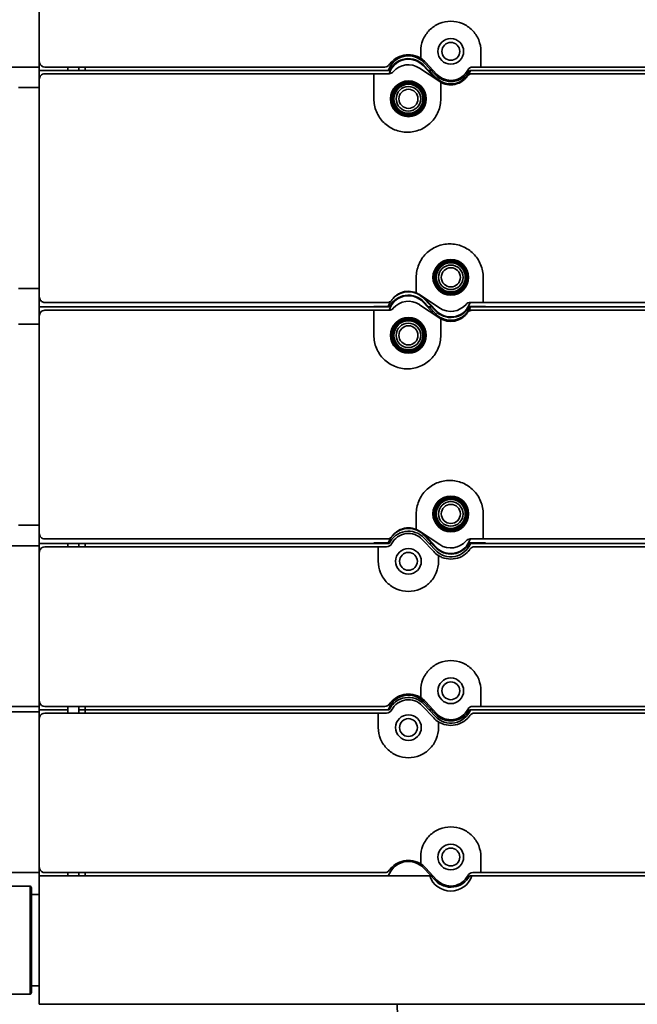
# Model space of a CAD drawing. Extents: x 789 to 3042, y 1095 to 1679.
# Drawn here: x 2538 to 2540, y 1438 to 1442 of the extents above; entities that cross this region are included whole.
import ezdxf

# ---------------------------------------------------------------- set-up
doc = ezdxf.new("R2010")
doc.units = 0
doc.header["$MEASUREMENT"] = 0
doc.layers.get('0').update_dxf_attribs({"linetype": 'CONTINUOUS'})
doc.layers.add('Visible Edges(Pearson)', color=7, linetype='CONTINUOUS', lineweight=35)

# ---------------------------------------------------------------- blocks, each defined once
blk = doc.blocks.new('PLAN')
at = {"layer": 'Visible Edges(Pearson)'}
for p, q in [((-59.4045, -25.8883), (-59.4045, -26.4119)), ((-58.0581, -26.3765), (-58.0581, -26.4005)), ((-57.8455, -26.4183), (-57.8455, -26.3765)), ((-59.9246, -26.4316), (-59.4045, -26.4316)), ((-59.4045, -26.4434), (-59.4045, -26.4119)), ((-58.185, -26.4316), (-59.3848, -26.4316)), ((-59.3041, -26.4434), (-59.3041, -26.4316)), ((-59.2648, -26.4316), (-59.2648, -26.4434)), ((-59.2429, -26.4316), (-59.2429, -26.4434)), ((-58.0622, -26.4355), (-57.9909, -26.4828)), ((-58.0496, -26.4265), (-58.0093, -26.4696)), ((-58.0467, -26.4159), (-58.0064, -26.4591)), ((-58.0303, -26.4434), (-58.0467, -26.4258)), ((-58.0007, -26.4576), (-58.041, -26.4145)), ((-57.8455, -26.4316), (-57.8746, -26.4316)), ((-57.8455, -26.4316), (-57.8455, -26.4183)), ((-56.5305, -26.4316), (-57.8455, -26.4316)), ((-59.4045, -26.4434), (-59.3041, -26.4434)), ((-59.4045, -26.4434), (-59.4045, -26.4749)), ((-58.1683, -26.4434), (-59.4045, -26.4434)), ((-58.2234, -26.4552), (-59.3848, -26.4552)), ((-59.2429, -26.4434), (-58.1724, -26.4434)), ((-58.2234, -26.4552), (-58.17, -26.4552)), ((-58.2234, -26.4552), (-58.2234, -26.4872)), ((-58.0284, -26.4434), (-58.0303, -26.4434)), ((-58.0211, -26.4434), (-58.0284, -26.4434)), ((-58.0064, -26.4669), (-58.0284, -26.4434)), ((-58.0284, -26.4434), (-58.0211, -26.4434)), ((-57.8859, -26.4434), (-56.5423, -26.4434)), ((-57.8836, -26.4552), (-57.8771, -26.4552)), ((-56.5423, -26.4434), (-57.8822, -26.4434)), ((-56.6998, -26.4552), (-57.8771, -26.4552)), ((-59.4045, -26.5044), (-59.4774, -26.5044)), ((-59.4045, -26.4749), (-59.4045, -26.4872)), ((-59.4045, -26.4872), (-59.4045, -27.2304)), ((-58.2234, -26.4872), (-58.2234, -26.5438)), ((-57.9872, -26.4872), (-57.9872, -26.4851)), ((-57.9872, -26.5438), (-57.9872, -26.4872)), ((-58.0738, -27.1737), (-58.0738, -27.2285)), ((-57.8376, -27.2304), (-57.8376, -27.1737)), ((-59.4774, -27.2131), (-59.4045, -27.2131)), ((-59.4045, -27.2304), (-59.4045, -27.2426)), ((-57.9909, -27.282), (-58.0622, -27.2347)), ((-57.8376, -27.2623), (-57.8376, -27.2304)), ((-59.4045, -27.2426), (-59.4045, -27.2781)), ((-58.1761, -27.2623), (-59.3848, -27.2623)), ((-58.1696, -27.2623), (-58.1761, -27.2623)), ((-58.0622, -27.2702), (-57.9909, -27.3174)), ((-58.0496, -27.2611), (-58.0093, -27.3043)), ((-58.0467, -27.2486), (-58.0064, -27.2917)), ((-58.0303, -27.2781), (-58.0467, -27.2604)), ((-58.0035, -27.291), (-58.0439, -27.2479)), ((-57.8376, -27.2623), (-57.8831, -27.2623)), ((-56.6998, -27.2623), (-57.8376, -27.2623)), ((-59.4045, -27.2781), (-58.2234, -27.2781)), ((-59.4045, -27.2781), (-59.4045, -27.3095)), ((-58.1683, -27.2781), (-59.4045, -27.2781)), ((-58.2234, -27.2899), (-59.3848, -27.2899)), ((-58.2234, -27.2781), (-58.2234, -27.2761)), ((-58.2234, -27.2761), (-58.1724, -27.2761)), ((-58.2234, -27.2899), (-58.17, -27.2899)), ((-58.2234, -27.2899), (-58.2234, -27.3218)), ((-58.0284, -27.2781), (-58.0303, -27.2781)), ((-58.0192, -27.2781), (-58.0284, -27.2781)), ((-58.0064, -27.3016), (-58.0284, -27.2781)), ((-58.0284, -27.2781), (-58.0192, -27.2781)), ((-57.8822, -27.2781), (-57.887, -27.2781)), ((-57.887, -27.2781), (-57.8822, -27.2781)), ((-57.8859, -27.2761), (-57.8297, -27.2761)), ((-57.8836, -27.2899), (-57.8771, -27.2899)), ((-56.5423, -27.2781), (-57.8822, -27.2781)), ((-56.6998, -27.2899), (-57.8771, -27.2899)), ((-57.8297, -27.2761), (-57.8297, -27.2781)), ((-57.8297, -27.2781), (-56.5423, -27.2781)), ((-59.4045, -27.3391), (-59.4774, -27.3391)), ((-59.4045, -27.3095), (-59.4045, -27.3218)), ((-59.4045, -27.3218), (-59.4045, -28.065)), ((-58.2234, -27.3218), (-58.2234, -27.3784)), ((-57.9872, -27.3218), (-57.9872, -27.3197)), ((-57.9872, -27.3784), (-57.9872, -27.3218)), ((-58.0738, -28.0084), (-58.0738, -28.0632)), ((-57.8376, -28.065), (-57.8376, -28.0084)), ((-59.4774, -28.0477), (-59.4045, -28.0477)), ((-59.4045, -28.065), (-59.4045, -28.0773)), ((-57.9909, -28.1166), (-58.0622, -28.0694)), ((-57.8376, -28.0969), (-57.8376, -28.065)), ((-59.4045, -28.0773), (-59.4045, -28.1127)), ((-58.1761, -28.0969), (-59.3848, -28.0969)), ((-58.1696, -28.0969), (-58.1761, -28.0969)), ((-58.0525, -28.0985), (-58.0122, -28.1416)), ((-58.0467, -28.0833), (-58.0064, -28.1264)), ((-58.0064, -28.1362), (-58.0467, -28.0931)), ((-58.0035, -28.1257), (-58.0439, -28.0825)), ((-57.8376, -28.0969), (-57.8831, -28.0969)), ((-56.6998, -28.0969), (-57.8376, -28.0969)), ((-59.9246, -28.1206), (-59.4045, -28.1206)), ((-59.4045, -28.1127), (-58.2234, -28.1127)), ((-59.4045, -28.1127), (-59.3041, -28.1127)), ((-59.4045, -28.1442), (-59.4045, -28.1127)), ((-58.2077, -28.1245), (-59.3848, -28.1245)), ((-59.3041, -28.1245), (-59.3041, -28.1127)), ((-59.2648, -28.1127), (-59.2648, -28.1245)), ((-58.1692, -28.1127), (-59.2429, -28.1127)), ((-59.2429, -28.1127), (-59.2429, -28.1245)), ((-58.2234, -28.1127), (-58.2234, -28.1107)), ((-58.2234, -28.1107), (-58.1724, -28.1107)), ((-58.2077, -28.1245), (-58.1785, -28.1245)), ((-58.2077, -28.1245), (-58.2077, -28.1378)), ((-58.2077, -28.1378), (-58.2077, -28.1757)), ((-58.0192, -28.1127), (-58.0284, -28.1127)), ((-58.0284, -28.1127), (-58.0192, -28.1127)), ((-57.8822, -28.1127), (-57.887, -28.1127)), ((-57.887, -28.1127), (-57.8822, -28.1127)), ((-57.8859, -28.1107), (-57.8297, -28.1107)), ((-56.5423, -28.1127), (-57.8822, -28.1127)), ((-56.5305, -28.1245), (-57.8682, -28.1245)), ((-57.8297, -28.1107), (-57.8297, -28.1127)), ((-57.8297, -28.1127), (-56.5423, -28.1127)), ((-59.4045, -28.1442), (-59.4045, -28.6678)), ((-57.9951, -28.1757), (-57.9951, -28.1556)), ((-58.0581, -28.6324), (-58.0581, -28.6564)), ((-57.8455, -28.6742), (-57.8455, -28.6324)), ((-59.9246, -28.6875), (-59.4045, -28.6875)), ((-59.4045, -28.6993), (-59.4045, -28.6678)), ((-58.185, -28.6875), (-59.3848, -28.6875)), ((-59.3041, -28.6993), (-59.3041, -28.6875)), ((-59.2648, -28.6875), (-59.2648, -28.6993)), ((-59.2429, -28.6875), (-59.2429, -28.6993)), ((-58.0525, -28.6851), (-58.0122, -28.7282)), ((-58.0467, -28.6718), (-58.0064, -28.715)), ((-58.0064, -28.7228), (-58.0467, -28.6797)), ((-58.0007, -28.7135), (-58.041, -28.6704)), ((-57.8455, -28.6875), (-57.8746, -28.6875)), ((-57.8455, -28.6875), (-57.8455, -28.6742)), ((-56.5305, -28.6875), (-57.8455, -28.6875)), ((-59.9246, -28.7072), (-59.4045, -28.7072)), ((-59.4045, -28.6993), (-59.3041, -28.6993)), ((-59.4045, -28.6993), (-59.3041, -28.6993)), ((-59.4045, -28.7308), (-59.4045, -28.6993)), ((-58.2077, -28.7111), (-59.3848, -28.7111)), ((-59.3041, -28.7111), (-59.3041, -28.6993)), ((-59.2648, -28.6993), (-59.2429, -28.6993)), ((-59.2429, -28.6993), (-59.2648, -28.6993)), ((-59.2648, -28.6993), (-59.2648, -28.7111)), ((-59.2429, -28.6993), (-58.1724, -28.6993)), ((-58.1692, -28.6993), (-59.2429, -28.6993)), ((-59.2429, -28.6993), (-59.2429, -28.7111)), ((-58.2077, -28.7111), (-58.1785, -28.7111)), ((-58.2077, -28.7111), (-58.2077, -28.7244)), ((-58.2077, -28.7244), (-58.2077, -28.7623)), ((-58.0211, -28.6993), (-58.0284, -28.6993)), ((-58.0284, -28.6993), (-58.0211, -28.6993)), ((-57.8859, -28.6993), (-56.5423, -28.6993)), ((-56.5423, -28.6993), (-57.8822, -28.6993)), ((-56.5305, -28.7111), (-57.8682, -28.7111)), ((-59.4045, -28.7308), (-59.4045, -29.2544)), ((-57.9951, -28.7623), (-57.9951, -28.7422)), ((-58.0581, -29.219), (-58.0581, -29.2431)), ((-57.8455, -29.2608), (-57.8455, -29.219)), ((-59.9246, -29.2741), (-59.4045, -29.2741)), ((-59.4045, -29.2859), (-59.4045, -29.2544)), ((-59.4045, -29.2859), (-59.3041, -29.2859)), ((-58.0345, -29.2859), (-59.4045, -29.2859)), ((-59.4045, -29.2859), (-59.4045, -29.7387)), ((-58.185, -29.2741), (-59.3848, -29.2741)), ((-59.3041, -29.2859), (-59.3041, -29.2741)), ((-59.2648, -29.2741), (-59.2648, -29.2859)), ((-59.2429, -29.2741), (-59.2429, -29.2859)), ((-59.2429, -29.2859), (-58.1724, -29.2859)), ((-58.0467, -29.2585), (-58.0064, -29.3016)), ((-58.0007, -29.3001), (-58.041, -29.257)), ((-58.0345, -29.2859), (-58.0262, -29.2859)), ((-58.0262, -29.2859), (-58.021, -29.2859)), ((-57.8859, -29.2859), (-56.5423, -29.2859)), ((-57.8455, -29.2741), (-57.8746, -29.2741)), ((-55.1801, -29.2859), (-57.869, -29.2859)), ((-57.8455, -29.2741), (-57.8455, -29.2608)), ((-56.5305, -29.2741), (-57.8455, -29.2741)), ((-59.4369, -29.3214), (-59.5909, -29.3214)), ((-59.4369, -29.7032), (-59.4369, -29.3214)), ((-59.4316, -29.6934), (-59.4316, -29.3312)), ((-59.4316, -29.3515), (-59.4045, -29.3515)), ((-59.4316, -29.6731), (-59.4045, -29.6731)), ((-59.4369, -29.7032), (-59.5909, -29.7032)), ((-55.1801, -29.7387), (-59.4045, -29.7387)), ((-58.1372, -29.9403), (-58.1407, -29.7387))]:
    blk.add_line(p, q, dxfattribs=at)
for centre, radius in [((-57.9518, -26.3765), 0.0453), ((-57.9518, -26.3765), 0.0315), ((-58.1014, -26.5438), 0.063), ((-58.1014, -26.5438), 0.0591), ((-58.1014, -26.5438), 0.0551), ((-58.1014, -26.5438), 0.0512), ((-58.1014, -26.5438), 0.0433), ((-58.1014, -26.5438), 0.0337), ((-57.9518, -27.1737), 0.063), ((-57.9518, -27.1737), 0.0591), ((-57.9518, -27.1737), 0.0551), ((-57.9518, -27.1737), 0.0512), ((-57.9518, -27.1737), 0.0433), ((-57.9518, -27.1737), 0.0337), ((-58.1014, -27.3784), 0.063), ((-58.1014, -27.3784), 0.0591), ((-58.1014, -27.3784), 0.0551), ((-58.1014, -27.3784), 0.0512), ((-58.1014, -27.3784), 0.0433), ((-58.1014, -27.3784), 0.0337), ((-57.9518, -28.0084), 0.063), ((-57.9518, -28.0084), 0.0591), ((-57.9518, -28.0084), 0.0551), ((-57.9518, -28.0084), 0.0512), ((-57.9518, -28.0084), 0.0433), ((-57.9518, -28.0084), 0.0337), ((-58.1014, -28.1757), 0.0453), ((-58.1014, -28.1757), 0.0315), ((-57.9518, -28.6324), 0.0453), ((-57.9518, -28.6324), 0.0315), ((-58.1014, -28.7623), 0.0453), ((-58.1014, -28.7623), 0.0315), ((-57.9518, -29.219), 0.0453), ((-57.9518, -29.219), 0.0315)]:
    blk.add_circle(centre, radius, dxfattribs=at)
for centre, radius, start, end in [((-58.1014, -26.467), 0.0748, 43.082, 161.5915), ((-58.1014, -26.4769), 0.0748, 43.082, 153.425), ((-58.1014, -26.471), 0.0827, 43.082, 58.4119), ((-59.3848, -26.4119), 0.0197, 198.9286, 270), ((-58.185, -26.4119), 0.0197, 270, 324.7656), ((-58.1014, -26.4749), 0.0709, 43.082, 163.8655), ((-58.1014, -26.4946), 0.0709, 56.4566, 139.2943), ((-57.8746, -26.4513), 0.0197, 90, 152.9643), ((-58.17, -26.4355), 0.0197, 270, 319.2943), ((-57.9518, -26.4158), 0.0787, 223.082, 225.9856), ((-57.9518, -26.408), 0.0748, 223.082, 331.7263), ((-57.9518, -26.4158), 0.0748, 223.082, 338.3817), ((-57.9518, -26.4119), 0.0669, 223.082, 332.9643), ((-57.9518, -26.4158), 0.0787, 328.7962, 330), ((-57.9518, -26.4237), 0.0709, 236.4566, 240), ((-58.1014, -27.2997), 0.0748, 43.082, 136.4809), ((-58.1014, -27.2938), 0.0709, 56.4566, 67.1146), ((-58.1014, -27.2997), 0.0748, 145.5426, 161.5915), ((-58.1014, -27.3017), 0.0787, 148.7962, 150), ((-58.1014, -27.3095), 0.0709, 43.082, 163.8655), ((-58.1014, -27.3115), 0.0748, 43.082, 153.425), ((-58.1014, -27.3292), 0.0709, 56.4566, 139.2943), ((-58.1014, -27.3017), 0.0787, 43.082, 45.9856), ((-57.9518, -27.2426), 0.0709, 223.082, 343.8655), ((-57.9518, -27.2229), 0.0709, 236.4566, 319.2943), ((-57.8831, -27.282), 0.0197, 90, 139.2943), ((-58.17, -27.2702), 0.0197, 270, 319.2943), ((-57.9518, -27.2505), 0.0787, 223.082, 225.9856), ((-57.9518, -27.2406), 0.0748, 223.082, 331.7263), ((-57.9518, -27.2505), 0.0748, 223.082, 338.3817), ((-57.9518, -27.2505), 0.0787, 328.7962, 330), ((-57.9518, -27.2584), 0.0709, 236.4566, 240), ((-58.1014, -28.1442), 0.0748, 43.082, 155.0989), ((-58.1014, -28.1344), 0.0748, 43.082, 136.4809), ((-58.1014, -28.1284), 0.0709, 56.4566, 67.1146), ((-58.1014, -28.1344), 0.0748, 145.5426, 161.5915), ((-58.1014, -28.1363), 0.0787, 148.7962, 150), ((-58.1014, -28.1442), 0.0669, 43.082, 152.9643), ((-58.1014, -28.1363), 0.0787, 43.082, 45.9856), ((-57.9518, -28.0773), 0.0709, 223.082, 343.8655), ((-57.9518, -28.0576), 0.0709, 236.4566, 319.2943), ((-57.8831, -28.1166), 0.0197, 90, 139.2943), ((-59.3848, -28.1442), 0.0197, 90, 161.0714), ((-58.1785, -28.1048), 0.0197, 270, 332.9643), ((-57.9518, -28.0753), 0.0748, 223.082, 331.7263), ((-57.9518, -28.0851), 0.0748, 223.082, 338.3817), ((-57.8682, -28.1442), 0.0197, 90, 144.7656), ((-57.9518, -28.0851), 0.0827, 223.082, 238.4119), ((-58.1014, -28.7229), 0.0748, 43.082, 161.5915), ((-58.1014, -28.7308), 0.0748, 43.082, 155.0989), ((-58.1014, -28.7269), 0.0827, 43.082, 58.4119), ((-59.3848, -28.6678), 0.0197, 198.9286, 270), ((-58.185, -28.6678), 0.0197, 270, 324.7656), ((-58.1014, -28.7308), 0.0669, 43.082, 152.9643), ((-57.8746, -28.7072), 0.0197, 90, 152.9643), ((-59.3848, -28.7308), 0.0197, 90, 161.0714), ((-58.1785, -28.6914), 0.0197, 270, 332.9643), ((-57.9518, -28.6718), 0.0827, 223.082, 238.4119), ((-57.9518, -28.6639), 0.0748, 223.082, 331.7263), ((-57.9518, -28.6718), 0.0748, 223.082, 338.3817), ((-57.9518, -28.6678), 0.0669, 223.082, 332.9643), ((-57.8682, -28.7308), 0.0197, 90, 144.7656), ((-58.1014, -29.3095), 0.0748, 43.082, 161.5915), ((-58.1014, -29.3135), 0.0827, 43.082, 58.4119), ((-59.3848, -29.2544), 0.0197, 198.9286, 270), ((-58.185, -29.2544), 0.0197, 270, 324.7656), ((-57.9518, -29.2603), 0.0787, 198.9656, 341.0344), ((-57.9518, -29.2505), 0.0748, 223.082, 331.7263), ((-57.9518, -29.2544), 0.0669, 223.082, 332.9643), ((-57.8746, -29.2938), 0.0197, 90, 152.9643), ((-59.4434, -29.3312), 0.0118, 0, 56.4427), ((-59.4434, -29.6934), 0.0118, 303.5573, 0)]:
    blk.add_arc(centre, radius, start, end, dxfattribs=at)
for points, knots in [([(-58.0581, -26.3765), (-58.0581, -26.3633), (-58.0555, -26.3491), (-58.0446, -26.3227), (-58.0363, -26.3106), (-58.0173, -26.2917), (-58.0054, -26.2836), (-57.9793, -26.2728), (-57.9651, -26.2702), (-57.9384, -26.2702), (-57.9241, -26.2729), (-57.8979, -26.2837), (-57.886, -26.2919), (-57.867, -26.3109), (-57.8588, -26.323), (-57.8481, -26.3492), (-57.8455, -26.3633), (-57.8455, -26.3765)], [0.4191944, 0.4191944, 0.4191944, 0.4191944, 0.523766, 0.523766, 0.6283376, 0.6283376, 0.7298159, 0.7298159, 0.8312942, 0.8312942, 0.9333193, 0.9333193, 1.0353444, 1.0353444, 1.1393691, 1.1393691, 1.2433939, 1.2433939, 1.2433939, 1.2433939]), ([(-58.0581, -26.4005), (-58.0618, -26.3982), (-58.0658, -26.3962), (-58.0801, -26.3903), (-58.0911, -26.3883), (-58.1117, -26.3883), (-58.1227, -26.3903), (-58.1428, -26.3986), (-58.152, -26.4048), (-58.1612, -26.4139), (-58.1632, -26.416), (-58.1651, -26.4183)], [0.5498054, 0.5498054, 0.5498054, 0.5498054, 0.5822884, 0.5822884, 0.660984, 0.660984, 0.7396796, 0.7396796, 0.8183751, 0.8183751, 0.8410535, 0.8410535, 0.8410535, 0.8410535]), ([(-58.1651, -26.4183), (-58.1654, -26.4186), (-58.1657, -26.419), (-58.167, -26.4207), (-58.168, -26.422), (-58.1689, -26.4233)], [0.13165985, 0.13165985, 0.13165985, 0.13165985, 0.13498891, 0.13498891, 0.1479855, 0.1479855, 0.1479855, 0.1479855]), ([(-59.4045, -26.4749), (-59.4045, -26.4723), (-59.404, -26.4698), (-59.4022, -26.4653), (-59.4009, -26.4634), (-59.3977, -26.4597), (-59.3953, -26.458), (-59.3901, -26.4557), (-59.3874, -26.4552), (-59.3848, -26.4552)], [0.2672227, 0.2672227, 0.2672227, 0.2672227, 0.2898931, 0.2898931, 0.3125634, 0.3125634, 0.3458278, 0.3458278, 0.3790922, 0.3790922, 0.3790922, 0.3790922]), ([(-57.9202, -26.4872), (-57.9153, -26.4847), (-57.9108, -26.4818), (-57.9026, -26.475), (-57.8982, -26.4704), (-57.8947, -26.4657), (-57.894, -26.4647), (-57.8933, -26.4638)], [0.56395978, 0.56395978, 0.56395978, 0.56395978, 0.60356018, 0.60356018, 0.64809236, 0.64809236, 0.66049379, 0.66049379, 0.66049379, 0.66049379]), ([(-57.8933, -26.4638), (-57.8928, -26.4631), (-57.8924, -26.4625), (-57.8899, -26.4597), (-57.8875, -26.458), (-57.8823, -26.4557), (-57.8796, -26.4552), (-57.8771, -26.4552)], [0.30400249, 0.30400249, 0.30400249, 0.30400249, 0.3125634, 0.3125634, 0.3458278, 0.3458278, 0.37909221, 0.37909221, 0.37909221, 0.37909221]), ([(-57.9834, -26.4872), (-57.9819, -26.4879), (-57.9804, -26.4886), (-57.9701, -26.4928), (-57.9607, -26.4946), (-57.9518, -26.4946), (-57.9428, -26.4946), (-57.9333, -26.4928), (-57.9231, -26.4885), (-57.9216, -26.4879), (-57.9202, -26.4872)], [-0.0797043, -0.0797043, -0.0797043, -0.0797043, -0.0676998, -0.0676998, 0, 0, 0, 0.068074, 0.068074, 0.0797318, 0.0797318, 0.0797318, 0.0797318]), ([(-57.9872, -26.5438), (-57.9872, -26.5586), (-57.9901, -26.5743), (-58.0022, -26.6035), (-58.0113, -26.6168), (-58.0323, -26.6378), (-58.0455, -26.6469), (-58.0746, -26.6589), (-58.0905, -26.6619), (-58.1201, -26.6619), (-58.1359, -26.6589), (-58.165, -26.6469), (-58.1782, -26.6379), (-58.1993, -26.6169), (-58.2084, -26.6036), (-58.2205, -26.5744), (-58.2234, -26.5586), (-58.2234, -26.5438)], [0.4560826, 0.4560826, 0.4560826, 0.4560826, 0.5699971, 0.5699971, 0.6839116, 0.6839116, 0.7970672, 0.7970672, 0.9102229, 0.9102229, 1.023139, 1.023139, 1.1360551, 1.1360551, 1.2502091, 1.2502091, 1.364363, 1.364363, 1.364363, 1.364363]), ([(-58.0738, -27.1737), (-58.0738, -27.1589), (-58.0709, -27.1431), (-58.0588, -27.114), (-58.0497, -27.1006), (-58.0286, -27.0796), (-58.0154, -27.0706), (-57.9863, -27.0586), (-57.9705, -27.0556), (-57.9557, -27.0556), (-57.9409, -27.0556), (-57.9251, -27.0586), (-57.896, -27.0706), (-57.8828, -27.0796), (-57.8618, -27.1006), (-57.8526, -27.114), (-57.8405, -27.1431), (-57.8376, -27.1589), (-57.8376, -27.1737)], [-0.4541402, -0.4541402, -0.4541402, -0.4541402, -0.3399862, -0.3399862, -0.2258322, -0.2258322, -0.1129161, -0.1129161, 0, 0, 0, 0.1129161, 0.1129161, 0.2258322, 0.2258322, 0.3399862, 0.3399862, 0.4541402, 0.4541402, 0.4541402, 0.4541402]), ([(-58.133, -27.2304), (-58.1378, -27.2328), (-58.1423, -27.2357), (-58.1506, -27.2425), (-58.1549, -27.2471), (-58.1585, -27.2518), (-58.1592, -27.2528), (-58.1598, -27.2537)], [0.07939829, 0.07939829, 0.07939829, 0.07939829, 0.11899869, 0.11899869, 0.16353087, 0.16353087, 0.1759323, 0.1759323, 0.1759323, 0.1759323]), ([(-58.0738, -27.2285), (-58.074, -27.2284), (-58.0742, -27.2284), (-58.083, -27.2247), (-58.0925, -27.2229), (-58.1103, -27.2229), (-58.1197, -27.2247), (-58.13, -27.2289), (-58.1315, -27.2296), (-58.133, -27.2304)], [0.4803519, 0.4803519, 0.4803519, 0.4803519, 0.4816918, 0.4816918, 0.5493916, 0.5493916, 0.6170914, 0.6170914, 0.6290959, 0.6290959, 0.6290959, 0.6290959]), ([(-59.3848, -27.2623), (-59.3874, -27.2623), (-59.3901, -27.2618), (-59.3953, -27.2595), (-59.3977, -27.2578), (-59.4009, -27.2541), (-59.4022, -27.2522), (-59.404, -27.2477), (-59.4045, -27.2452), (-59.4045, -27.2426)], [0, 0, 0, 0, 0.0332644, 0.0332644, 0.0665288, 0.0665288, 0.0891992, 0.0891992, 0.1118695, 0.1118695, 0.1118695, 0.1118695]), ([(-58.1598, -27.2537), (-58.1603, -27.2544), (-58.1608, -27.255), (-58.1632, -27.2578), (-58.1656, -27.2595), (-58.1708, -27.2618), (-58.1736, -27.2623), (-58.1761, -27.2623)], [0.30400249, 0.30400249, 0.30400249, 0.30400249, 0.3125634, 0.3125634, 0.3458278, 0.3458278, 0.37909221, 0.37909221, 0.37909221, 0.37909221]), ([(-59.4045, -27.3095), (-59.4045, -27.307), (-59.404, -27.3044), (-59.4022, -27.3), (-59.4009, -27.2981), (-59.3977, -27.2944), (-59.3953, -27.2926), (-59.3901, -27.2904), (-59.3874, -27.2899), (-59.3848, -27.2899)], [0.2672227, 0.2672227, 0.2672227, 0.2672227, 0.2898931, 0.2898931, 0.3125634, 0.3125634, 0.3458278, 0.3458278, 0.3790922, 0.3790922, 0.3790922, 0.3790922]), ([(-57.9202, -27.3218), (-57.9153, -27.3194), (-57.9108, -27.3164), (-57.9026, -27.3097), (-57.8982, -27.305), (-57.8947, -27.3004), (-57.894, -27.2994), (-57.8933, -27.2984)], [0.56395978, 0.56395978, 0.56395978, 0.56395978, 0.60356018, 0.60356018, 0.64809236, 0.64809236, 0.66049379, 0.66049379, 0.66049379, 0.66049379]), ([(-57.8933, -27.2984), (-57.8928, -27.2977), (-57.8924, -27.2971), (-57.8899, -27.2944), (-57.8875, -27.2926), (-57.8823, -27.2904), (-57.8796, -27.2899), (-57.8771, -27.2899)], [0.30400249, 0.30400249, 0.30400249, 0.30400249, 0.3125634, 0.3125634, 0.3458278, 0.3458278, 0.37909221, 0.37909221, 0.37909221, 0.37909221]), ([(-57.9834, -27.3218), (-57.9819, -27.3225), (-57.9804, -27.3232), (-57.9701, -27.3275), (-57.9607, -27.3292), (-57.9518, -27.3292), (-57.9428, -27.3292), (-57.9333, -27.3274), (-57.9231, -27.3232), (-57.9216, -27.3225), (-57.9202, -27.3218)], [-0.0797043, -0.0797043, -0.0797043, -0.0797043, -0.0676998, -0.0676998, 0, 0, 0, 0.068074, 0.068074, 0.0797318, 0.0797318, 0.0797318, 0.0797318]), ([(-57.9872, -27.3784), (-57.9872, -27.3932), (-57.9901, -27.409), (-58.0022, -27.4381), (-58.0113, -27.4514), (-58.0323, -27.4724), (-58.0455, -27.4815), (-58.0746, -27.4936), (-58.0905, -27.4966), (-58.1201, -27.4966), (-58.1359, -27.4936), (-58.165, -27.4816), (-58.1782, -27.4725), (-58.1993, -27.4516), (-58.2084, -27.4382), (-58.2205, -27.4091), (-58.2234, -27.3932), (-58.2234, -27.3784)], [0.4560826, 0.4560826, 0.4560826, 0.4560826, 0.5699971, 0.5699971, 0.6839116, 0.6839116, 0.7970672, 0.7970672, 0.9102229, 0.9102229, 1.023139, 1.023139, 1.1360551, 1.1360551, 1.2502091, 1.2502091, 1.364363, 1.364363, 1.364363, 1.364363]), ([(-58.0738, -28.0084), (-58.0738, -27.9936), (-58.0709, -27.9778), (-58.0588, -27.9486), (-58.0497, -27.9353), (-58.0286, -27.9143), (-58.0154, -27.9052), (-57.9863, -27.8932), (-57.9705, -27.8903), (-57.9557, -27.8903), (-57.9409, -27.8903), (-57.9251, -27.8932), (-57.896, -27.9052), (-57.8828, -27.9143), (-57.8618, -27.9353), (-57.8526, -27.9486), (-57.8405, -27.9778), (-57.8376, -27.9936), (-57.8376, -28.0084)], [-0.4541402, -0.4541402, -0.4541402, -0.4541402, -0.3399862, -0.3399862, -0.2258322, -0.2258322, -0.1129161, -0.1129161, 0, 0, 0, 0.1129161, 0.1129161, 0.2258322, 0.2258322, 0.3399862, 0.3399862, 0.4541402, 0.4541402, 0.4541402, 0.4541402]), ([(-58.133, -28.065), (-58.1378, -28.0674), (-58.1423, -28.0704), (-58.1506, -28.0771), (-58.1549, -28.0818), (-58.1585, -28.0864), (-58.1592, -28.0874), (-58.1598, -28.0884)], [0.07939829, 0.07939829, 0.07939829, 0.07939829, 0.11899869, 0.11899869, 0.16353087, 0.16353087, 0.1759323, 0.1759323, 0.1759323, 0.1759323]), ([(-58.0738, -28.0632), (-58.074, -28.0631), (-58.0742, -28.063), (-58.083, -28.0594), (-58.0925, -28.0576), (-58.1103, -28.0576), (-58.1197, -28.0594), (-58.13, -28.0636), (-58.1315, -28.0643), (-58.133, -28.065)], [0.4803519, 0.4803519, 0.4803519, 0.4803519, 0.4816918, 0.4816918, 0.5493916, 0.5493916, 0.6170914, 0.6170914, 0.6290959, 0.6290959, 0.6290959, 0.6290959]), ([(-59.3848, -28.0969), (-59.3874, -28.0969), (-59.3901, -28.0964), (-59.3953, -28.0942), (-59.3977, -28.0924), (-59.4009, -28.0888), (-59.4022, -28.0868), (-59.404, -28.0824), (-59.4045, -28.0798), (-59.4045, -28.0773)], [0, 0, 0, 0, 0.0332644, 0.0332644, 0.0665288, 0.0665288, 0.0891992, 0.0891992, 0.1118695, 0.1118695, 0.1118695, 0.1118695]), ([(-58.1598, -28.0884), (-58.1603, -28.0891), (-58.1608, -28.0897), (-58.1632, -28.0924), (-58.1656, -28.0942), (-58.1708, -28.0964), (-58.1736, -28.0969), (-58.1761, -28.0969)], [0.30400249, 0.30400249, 0.30400249, 0.30400249, 0.3125634, 0.3125634, 0.3458278, 0.3458278, 0.37909221, 0.37909221, 0.37909221, 0.37909221]), ([(-57.9951, -28.1556), (-57.9913, -28.1579), (-57.9873, -28.1599), (-57.9731, -28.1658), (-57.9621, -28.1678), (-57.9518, -28.1678), (-57.9414, -28.1678), (-57.9305, -28.1658), (-57.9103, -28.1575), (-57.9012, -28.1513), (-57.8919, -28.1423), (-57.8899, -28.1401), (-57.888, -28.1378)], [-0.1111786, -0.1111786, -0.1111786, -0.1111786, -0.0786956, -0.0786956, 0, 0, 0, 0.0786956, 0.0786956, 0.1573911, 0.1573911, 0.1800695, 0.1800695, 0.1800695, 0.1800695]), ([(-57.888, -28.1378), (-57.8878, -28.1376), (-57.8877, -28.1373), (-57.8863, -28.1356), (-57.8852, -28.1342), (-57.8842, -28.1328)], [0.32791179, 0.32791179, 0.32791179, 0.32791179, 0.33014145, 0.33014145, 0.34420737, 0.34420737, 0.34420737, 0.34420737]), ([(-57.9951, -28.1757), (-57.9951, -28.1889), (-57.9977, -28.2031), (-58.0086, -28.2295), (-58.0169, -28.2416), (-58.0359, -28.2605), (-58.0478, -28.2686), (-58.0739, -28.2793), (-58.0881, -28.282), (-58.1014, -28.282), (-58.1147, -28.282), (-58.1289, -28.2793), (-58.155, -28.2686), (-58.1669, -28.2605), (-58.1859, -28.2416), (-58.1942, -28.2295), (-58.2051, -28.2031), (-58.2077, -28.1889), (-58.2077, -28.1757)], [-0.4123337, -0.4123337, -0.4123337, -0.4123337, -0.3076349, -0.3076349, -0.2029361, -0.2029361, -0.1014681, -0.1014681, 0, 0, 0, 0.1014681, 0.1014681, 0.2029361, 0.2029361, 0.3076349, 0.3076349, 0.4123337, 0.4123337, 0.4123337, 0.4123337]), ([(-58.0581, -28.6324), (-58.0581, -28.6192), (-58.0555, -28.605), (-58.0446, -28.5786), (-58.0363, -28.5665), (-58.0173, -28.5476), (-58.0054, -28.5395), (-57.9793, -28.5287), (-57.9651, -28.5261), (-57.9384, -28.5261), (-57.9241, -28.5288), (-57.8979, -28.5396), (-57.886, -28.5478), (-57.867, -28.5668), (-57.8588, -28.5789), (-57.8481, -28.6051), (-57.8455, -28.6193), (-57.8455, -28.6324)], [0.4191944, 0.4191944, 0.4191944, 0.4191944, 0.523766, 0.523766, 0.6283376, 0.6283376, 0.7298159, 0.7298159, 0.8312942, 0.8312942, 0.9333193, 0.9333193, 1.0353444, 1.0353444, 1.1393691, 1.1393691, 1.2433939, 1.2433939, 1.2433939, 1.2433939]), ([(-58.0581, -28.6564), (-58.0618, -28.6541), (-58.0658, -28.6521), (-58.0801, -28.6463), (-58.0911, -28.6442), (-58.1117, -28.6442), (-58.1227, -28.6463), (-58.1428, -28.6545), (-58.152, -28.6607), (-58.1612, -28.6698), (-58.1632, -28.6719), (-58.1651, -28.6742)], [0.5498054, 0.5498054, 0.5498054, 0.5498054, 0.5822884, 0.5822884, 0.660984, 0.660984, 0.7396796, 0.7396796, 0.8183751, 0.8183751, 0.8410535, 0.8410535, 0.8410535, 0.8410535]), ([(-58.1651, -28.6742), (-58.1654, -28.6745), (-58.1657, -28.6749), (-58.167, -28.6766), (-58.168, -28.6779), (-58.1689, -28.6792)], [0.13165985, 0.13165985, 0.13165985, 0.13165985, 0.13498891, 0.13498891, 0.1479855, 0.1479855, 0.1479855, 0.1479855]), ([(-57.9951, -28.7422), (-57.9913, -28.7445), (-57.9873, -28.7465), (-57.9731, -28.7524), (-57.9621, -28.7544), (-57.9518, -28.7544), (-57.9414, -28.7544), (-57.9305, -28.7524), (-57.9103, -28.7441), (-57.9012, -28.7379), (-57.8919, -28.7289), (-57.8899, -28.7267), (-57.888, -28.7244)], [-0.1111786, -0.1111786, -0.1111786, -0.1111786, -0.0786956, -0.0786956, 0, 0, 0, 0.0786956, 0.0786956, 0.1573911, 0.1573911, 0.1800695, 0.1800695, 0.1800695, 0.1800695]), ([(-57.888, -28.7244), (-57.8878, -28.7242), (-57.8877, -28.724), (-57.8863, -28.7223), (-57.8852, -28.7208), (-57.8842, -28.7195)], [0.32791179, 0.32791179, 0.32791179, 0.32791179, 0.33014145, 0.33014145, 0.34420737, 0.34420737, 0.34420737, 0.34420737]), ([(-57.9951, -28.7623), (-57.9951, -28.7755), (-57.9977, -28.7897), (-58.0086, -28.8161), (-58.0169, -28.8282), (-58.0359, -28.8471), (-58.0478, -28.8552), (-58.0739, -28.8659), (-58.0881, -28.8686), (-58.1014, -28.8686), (-58.1147, -28.8686), (-58.1289, -28.8659), (-58.155, -28.8552), (-58.1669, -28.8471), (-58.1859, -28.8282), (-58.1942, -28.8161), (-58.2051, -28.7897), (-58.2077, -28.7755), (-58.2077, -28.7623)], [-0.4123337, -0.4123337, -0.4123337, -0.4123337, -0.3076349, -0.3076349, -0.2029361, -0.2029361, -0.1014681, -0.1014681, 0, 0, 0, 0.1014681, 0.1014681, 0.2029361, 0.2029361, 0.3076349, 0.3076349, 0.4123337, 0.4123337, 0.4123337, 0.4123337]), ([(-58.0581, -29.219), (-58.0581, -29.2058), (-58.0555, -29.1916), (-58.0446, -29.1652), (-58.0363, -29.1531), (-58.0173, -29.1342), (-58.0054, -29.1261), (-57.9793, -29.1154), (-57.9651, -29.1127), (-57.9384, -29.1127), (-57.9241, -29.1154), (-57.8979, -29.1263), (-57.886, -29.1344), (-57.867, -29.1534), (-57.8588, -29.1655), (-57.8481, -29.1917), (-57.8455, -29.2059), (-57.8455, -29.219)], [0.4191944, 0.4191944, 0.4191944, 0.4191944, 0.523766, 0.523766, 0.6283376, 0.6283376, 0.7298159, 0.7298159, 0.8312942, 0.8312942, 0.9333193, 0.9333193, 1.0353444, 1.0353444, 1.1393691, 1.1393691, 1.2433939, 1.2433939, 1.2433939, 1.2433939]), ([(-58.0581, -29.2431), (-58.0618, -29.2407), (-58.0658, -29.2387), (-58.0801, -29.2329), (-58.0911, -29.2308), (-58.1117, -29.2308), (-58.1227, -29.2329), (-58.1428, -29.2411), (-58.152, -29.2473), (-58.1612, -29.2564), (-58.1632, -29.2585), (-58.1651, -29.2608)], [0.5498054, 0.5498054, 0.5498054, 0.5498054, 0.5822884, 0.5822884, 0.660984, 0.660984, 0.7396796, 0.7396796, 0.8183751, 0.8183751, 0.8410535, 0.8410535, 0.8410535, 0.8410535]), ([(-58.1651, -29.2608), (-58.1654, -29.2612), (-58.1657, -29.2615), (-58.167, -29.2632), (-58.168, -29.2645), (-58.1689, -29.2658)], [0.13165985, 0.13165985, 0.13165985, 0.13165985, 0.13498891, 0.13498891, 0.1479855, 0.1479855, 0.1479855, 0.1479855])]:
    blk.add_open_spline(points, degree=3, knots=knots, dxfattribs=at)
for points in [[(-59.4035, -26.4183), (-59.4042, -26.4162), (-59.4045, -26.414), (-59.4045, -26.4119)], [(-57.9872, -26.4851), (-57.986, -26.4858), (-57.9847, -26.4865), (-57.9834, -26.4872)], [(-57.9872, -27.3197), (-57.986, -27.3205), (-57.9847, -27.3211), (-57.9834, -27.3218)], [(-59.4045, -28.1442), (-59.4045, -28.1421), (-59.4042, -28.1399), (-59.4035, -28.1378)], [(-59.4035, -28.6742), (-59.4042, -28.6721), (-59.4045, -28.6699), (-59.4045, -28.6678)], [(-59.4045, -28.7308), (-59.4045, -28.7287), (-59.4042, -28.7265), (-59.4035, -28.7244)], [(-59.4035, -29.2608), (-59.4042, -29.2587), (-59.4045, -29.2565), (-59.4045, -29.2544)]]:
    blk.add_open_spline(points, degree=3, dxfattribs=at)

msp = doc.modelspace()

# ---------------------------------------------------------------- block references
at = {"color": 7, "linetype": 'Continuous'}
msp.add_blockref('PLAN', (2597.6374, 1468.009), dxfattribs=at)

doc.saveas('drawing.dxf')
